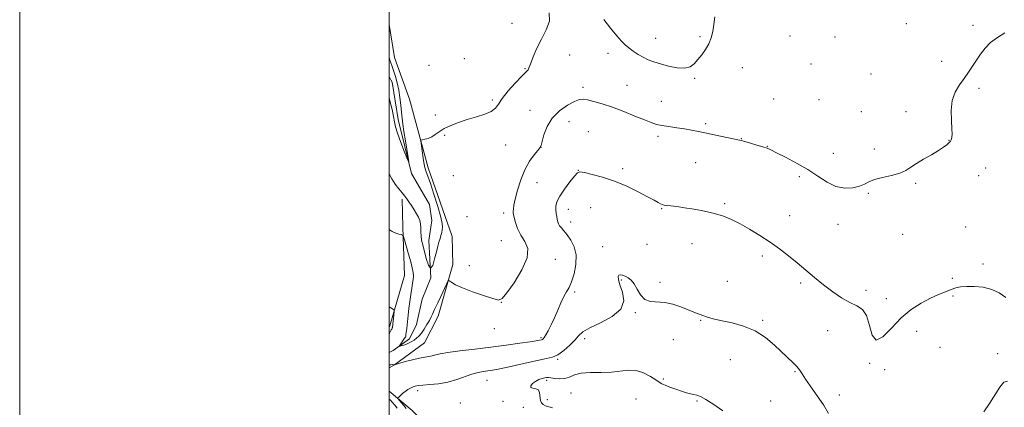
# Model space of a CAD drawing. Extents: x 2194800 to 2197700, y 314800 to 317700.
# Drawn here: x 2194800 to 2195333, y 316715 to 316925 of the extents above; entities that cross this region are included whole.
import ezdxf

# ---------------------------------------------------------------- set-up
doc = ezdxf.new("R2010")
doc.units = 0
doc.header["$MEASUREMENT"] = 0
doc.linetypes.add('rvrstm', pattern=[117.1, 50, -3.9, 0.5, -3.9, 0.5, -3.9, 0.5, -3.9, 50])
for name, color, linetype, lineweight in [('32000', 7, 'Continuous', 0), ('DTM HARD BREAKLINE', 7, 'Continuous', 0), ('DTM SPOT ELEVATION', 2, 'Continuous', 13), ('INDEX CONTOUR', 41, 'Continuous', 13), ('INTERMEDIATE CONTOUR', 44, 'Continuous', 0), ('STREAM - RIVER SINGLE LINE', 142, 'rvrstm', 0)]:
    doc.layers.add(name, color=color, linetype=linetype, lineweight=lineweight)

msp = doc.modelspace()

# ---------------------------------------------------------------- linework, layer by layer
at = {"layer": '32000', "flags": 128}
for points in [[(2194800, 314800), (2197700, 314800), (2197700, 317700), (2194800, 317700), (2194800, 314800)], [(2195000, 315000), (2197500, 315000), (2197500, 317500), (2195000, 317500), (2195000, 315000)]]:
    msp.add_lwpolyline(points, dxfattribs=at)
at = {"layer": 'DTM HARD BREAKLINE'}
for points in [[(2195000, 316922.659, 1001.036), (2195002.85, 316904.83, 1000.88), (2195011.05, 316882.22, 1001.31), (2195021.11, 316845.1, 1002.47), (2195034.06, 316807.92, 1002.9), (2195034.46, 316792.71, 1003.7), (2195026.63, 316764.66, 1004.71), (2195019.08, 316750.35, 1005), (2195002.91, 316738.39, 1006.01), (2195000, 316736.774, 1006.44)], [(2195000, 316758.926, 1006.447), (2195000.46, 316759.43, 1006.37), (2195008.28, 316786.76, 1005.22), (2195007.39, 316812.83, 1003.77), (2195007, 316828.03, 1002.4)], [(2195000, 316724.041, 1007.481), (2195012.51, 316713.58, 1008.91), (2195024.56, 316701.75, 1009.2), (2195043.87, 316691.2, 1008.69), (2195057.9, 316670.64, 1008.54), (2195057.99, 316640.97, 1008.76), (2195061.85, 316618.46, 1008.76), (2195074.55, 316602.99, 1009.05), (2195074.82, 316582, 1009.34), (2195071.62, 316567.59, 1010.06), (2195061.2, 316554.07, 1010.57), (2195059.5, 316542.53, 1011.29), (2195064.44, 316536.63, 1012.02), (2195068.06, 316536.55, 1012.67), (2195075.52, 316513.24, 1012.96), (2195068.47, 316488.06, 1013.39), (2195045.48, 316461.78, 1013.97), (2195021.88, 316441.3, 1014.48), (2195010.86, 316433.58, 1015.56), (2195003.34, 316419.99, 1015.92), (2195000, 316416.791, 1015.96)]]:
    msp.add_polyline3d(points, dxfattribs=at)
at = {"layer": 'DTM SPOT ELEVATION'}
for p in [(2195066.54, 316923.3, 1000.99), (2195280.08, 316923.21, 1003.17), (2195316.15, 316922.19, 1003.74), (2195144.31, 316915.23, 1001.27), (2195168.38, 316916.14, 1001.8), (2195217.03, 316916.4, 1002.96), (2195241.48, 316915.93, 1002.92), (2195097.83, 316906.2, 1003.06), (2195118.59, 316907.01, 1002.5), (2195021.65, 316900.57, 1001.02), (2195040.76, 316904.2, 1001.21), (2195191.16, 316899.34, 1002.6), (2195228.37, 316901.33, 1003.13), (2195299.11, 316902.72, 1003.65), (2195073.61, 316898.71, 1001.9), (2195260.84, 316895.82, 1003.29), (2195104.98, 316888.61, 1003.55), (2195128.89, 316889.77, 1002.98), (2195165.46, 316893.53, 1002.15), (2195319.44, 316888.15, 1004.21), (2195055.84, 316881.83, 1001.79), (2195147.46, 316881.12, 1003.11), (2195208.29, 316882.3, 1003.34), (2195232.77, 316881.94, 1003.05), (2195025.05, 316873.75, 1001.63), (2195076.28, 316876.16, 1003.15), (2195255.63, 316875.49, 1003.34), (2195279.92, 316875.44, 1003.7), (2195097.41, 316869.98, 1004.93), (2195171.4, 316869.03, 1003.73), (2195030.03, 316862.62, 1002.18), (2195107.81, 316864.7, 1005.31), (2195145.51, 316862.15, 1004.39), (2195063.03, 316857.37, 1002.58), (2195190.65, 316860.81, 1003.95), (2195204.75, 316856.63, 1003.96), (2195303.11, 316860, 1003.97), (2195082.31, 316856.13, 1004.02), (2195240.48, 316852.85, 1003.3), (2195262.64, 316855.21, 1003.72), (2195166.06, 316847.88, 1004.88), (2195034.83, 316840.9, 1003.01), (2195102.44, 316843.7, 1005.98), (2195126.37, 316844.63, 1005.71), (2195319.17, 316840.73, 1004.69), (2195323.04, 316844.91, 1004.71), (2195080.16, 316837, 1005.04), (2195222.15, 316840.3, 1004.32), (2195285.06, 316836.6, 1004.11), (2195259.46, 316831.28, 1004.13), (2195181.7, 316825.64, 1005.8), (2195061.97, 316820.61, 1003.55), (2195097.03, 316822.54, 1006.61), (2195109.15, 316823.43, 1006.79), (2195147.64, 316823.01, 1006.09), (2195216.78, 316819.22, 1005.27), (2195042.2, 316818.64, 1002.94), (2195098.22, 316815.68, 1006.6), (2195243.03, 316814.4, 1004.64), (2195278.03, 316808.99, 1004.66), (2195312.07, 316813.05, 1005.11), (2195060.83, 316805.6, 1003.13), (2195139.7, 316803.6, 1006.92), (2195163.99, 316803.98, 1006.67), (2195115.56, 316802.3, 1007.39), (2195089.98, 316795.56, 1004.49), (2195202.02, 316797.35, 1006.37), (2195321.54, 316793.03, 1005.58), (2195043.51, 316792.15, 1003.49), (2195125.81, 316784.25, 1008.15), (2195146.58, 316783.11, 1007.71), (2195183.16, 316783.65, 1007.14), (2195222.74, 316782.76, 1006.32), (2195304.93, 316785.26, 1005.71), (2195100.42, 316777.82, 1006.32), (2195258.15, 316778.64, 1005.39), (2195060.68, 316772.15, 1004.02), (2195269.16, 316774.14, 1005.56), (2195305.39, 316775.71, 1006.2), (2195133.32, 316766.52, 1008.12), (2195168.67, 316762.45, 1008.1), (2195202.34, 316762.5, 1007.75), (2195057.03, 316757.91, 1004.4), (2195237.52, 316756.79, 1007.04), (2195285.69, 316756.56, 1006.5), (2195082.17, 316753.04, 1005.78), (2195105.89, 316752.5, 1008.44), (2195153.86, 316752.05, 1008.64), (2195298.27, 316747.79, 1007), (2195091.24, 316741.33, 1008.18), (2195184.68, 316741.15, 1009.11), (2195329.53, 316744.38, 1007.83), (2195219.69, 316734.67, 1008.12), (2195260.23, 316739.08, 1006.07), (2195268.3, 316735.69, 1006.59), (2195052.92, 316729.98, 1008.8), (2195085.33, 316730.01, 1010.3), (2195148.43, 316730.6, 1009.8), (2195015.44, 316724.29, 1008.41), (2195061.75, 316718.56, 1009.63), (2195085.71, 316719.46, 1010.48), (2195098.49, 316723.1, 1011.04), (2195133.67, 316719.85, 1011.13), (2195166.67, 316718.82, 1010.14), (2195206.53, 316718.73, 1009.1), (2195243.78, 316722.01, 1007.42), (2195038.6, 316717.62, 1009.4), (2195072.76, 316715.42, 1009.09)]:
    msp.add_point(p, dxfattribs=at)
at = {"layer": 'INDEX CONTOUR', "flags": 128}
for points, elevation in [([(2195000, 316904.948), (2195000.445, 316903.326), (2195001.413, 316900.4191), (2195002.387, 316897.691), (2195003.407, 316894.584), (2195004.392, 316891.053), (2195005.227, 316887.179), (2195005.836, 316883.079), (2195006.273, 316879.008), (2195006.629, 316875.251), (2195006.992, 316871.948), (2195007.4369, 316868.626), (2195008.035, 316864.667), (2195008.814, 316859.74), (2195010.287, 316850.62), (2195010.605, 316848.492), (2195010.416, 316848.472), (2195009.557, 316850.542), (2195007.9831, 316854.491), (2195006.118, 316859.322), (2195004.5029, 316863.844), (2195003.524, 316867.208), (2195002.9609, 316869.926), (2195002.438, 316872.849), (2195001.662, 316876.579), (2195000.661, 316880.702), (2195000, 316882.98)], 1000), ([(2195180.623, 316713.405), (2195175.853, 316716.804), (2195171.566, 316719.635), (2195168.612, 316721.23), (2195166.6479, 316721.9), (2195165.029, 316722.202), (2195163.206, 316722.602), (2195160.995, 316723.216), (2195158.306, 316724.0699), (2195155.157, 316725.152), (2195151.995, 316726.302), (2195149.379, 316727.319), (2195147.641, 316728.102), (2195146.226, 316728.932), (2195144.3509, 316730.1869), (2195141.443, 316732.06), (2195137.75, 316734.017), (2195133.728, 316735.339), (2195129.693, 316735.532), (2195120.498, 316734.415), (2195114.797, 316734.209), (2195108.983, 316734.143), (2195103.942, 316733.789), (2195100.298, 316732.876), (2195097.609, 316731.746), (2195095.172, 316730.898), (2195092.476, 316730.691), (2195089.797, 316730.9311), (2195087.607, 316731.286), (2195086.212, 316731.482), (2195085.264, 316731.479), (2195084.249, 316731.295), (2195082.785, 316730.933), (2195081.015, 316730.329), (2195079.214, 316729.406), (2195077.669, 316728.161), (2195076.7131, 316726.895), (2195076.691, 316725.988), (2195077.769, 316725.653), (2195079.388, 316725.445), (2195080.811, 316724.753), (2195081.497, 316723.17), (2195081.893, 316719.126), (2195082.439, 316717.728), (2195083.399, 316716.813), (2195084.7549, 316716.159), (2195086.461, 316715.583), (2195088.388, 316715.068)], 1010)]:
    msp.add_lwpolyline(points, dxfattribs=dict(at, elevation=elevation))
at = {"layer": 'INTERMEDIATE CONTOUR', "flags": 128}
for points, elevation in [([(2195086.599, 316929.055), (2195086.895, 316924.539), (2195085.085, 316919.759), (2195082.429, 316914.791), (2195079.992, 316909.796), (2195078.05, 316905.258), (2195076.685, 316901.746), (2195075.536, 316898.609), (2195075.261, 316898.109), (2195074.793, 316897.613), (2195073.728, 316896.5749), (2195071.634, 316894.446), (2195068.316, 316890.924), (2195064.528, 316886.69), (2195061.26, 316882.675), (2195059.162, 316879.5999), (2195057.531, 316877.355), (2195055.324, 316875.625), (2195051.776, 316874.127), (2195047.234, 316872.71), (2195042.32, 316871.256), (2195037.592, 316869.677), (2195033.346, 316868), (2195029.81, 316866.278), (2195027.115, 316864.582), (2195025.003, 316863.046), (2195023.115, 316861.821), (2195021.201, 316861.011), (2195019.43, 316860.545), (2195018.0809, 316860.305), (2195017.354, 316860.121), (2195017.148, 316859.6051), (2195017.288, 316858.314), (2195018.431, 316850.227), (2195018.782, 316847.931), (2195019.122, 316846.114), (2195019.525, 316844.559), (2195020.082, 316842.95), (2195020.956, 316840.581), (2195022.327, 316836.645), (2195024.254, 316830.745), (2195026.316, 316824.117), (2195027.971, 316818.404), (2195028.816, 316814.818), (2195028.996, 316812.842), (2195028.798, 316811.528), (2195028.462, 316810.1), (2195028.045, 316808.47), (2195027.561, 316806.725), (2195027.015, 316804.874), (2195026.374, 316802.615), (2195025.601, 316799.571), (2195024.667, 316795.689), (2195023.6009, 316792.225), (2195022.444, 316790.7601), (2195021.243, 316792.351), (2195020.082, 316795.959), (2195018.224, 316803.306), (2195017.632, 316805.881), (2195017.29, 316808.148), (2195017.18, 316810.418), (2195017.15, 316812.651), (2195017.017, 316814.717), (2195016.621, 316816.546), (2195015.918, 316818.299), (2195014.887, 316820.196), (2195013.55, 316822.372), (2195012.086, 316824.616), (2195010.716, 316826.634), (2195009.575, 316828.244), (2195008.466, 316829.714), (2195007.107, 316831.427), (2195005.316, 316833.661), (2195003.32, 316836.276), (2195001.442, 316839.033), (2195000, 316841.726)], 1002), ([(2195176.34, 316926.772), (2195175.8461, 316922.626), (2195175.275, 316918.842), (2195174.4381, 316915.385), (2195173.167, 316912.164), (2195171.367, 316909.117), (2195169.256, 316906.27), (2195167.129, 316903.675), (2195165.146, 316901.422), (2195162.924, 316899.759), (2195159.948, 316898.972), (2195155.911, 316899.224), (2195151.339, 316900.183), (2195146.97, 316901.396), (2195143.362, 316902.517), (2195140.348, 316903.626), (2195137.5861, 316904.916), (2195134.8181, 316906.509), (2195132.1491, 316908.269), (2195129.772, 316909.992), (2195127.764, 316911.608), (2195125.747, 316913.58), (2195123.225, 316916.502), (2195119.901, 316920.706), (2195116.264, 316925.462)], 1002), ([(2195333.42, 316918.255), (2195329.389, 316915.719), (2195325.663, 316912.9), (2195322.637, 316909.852), (2195320.178, 316906.652), (2195318.0179, 316903.384), (2195315.918, 316900.112), (2195313.746, 316896.816), (2195311.4, 316893.455), (2195308.876, 316889.947), (2195306.5601, 316886.047), (2195304.939, 316881.466), (2195304.337, 316876.122), (2195304.42, 316870.74), (2195304.695, 316866.249), (2195304.766, 316863.335), (2195304.645, 316861.704), (2195304.443, 316860.821), (2195304.253, 316860.232), (2195304.096, 316859.818), (2195303.975, 316859.542), (2195303.861, 316859.345), (2195303.6101, 316859.068), (2195303.046, 316858.527), (2195301.982, 316857.572), (2195300.183, 316856.179), (2195297.405, 316854.36), (2195293.576, 316852.1631), (2195289.324, 316849.79), (2195285.45, 316847.486), (2195282.4749, 316845.448), (2195279.792, 316843.698), (2195276.516, 316842.214), (2195272.077, 316840.956), (2195267.181, 316839.8139), (2195262.849, 316838.663), (2195259.781, 316837.418), (2195257.374, 316836.168), (2195254.705, 316835.044), (2195251.072, 316834.224), (2195246.676, 316834.07), (2195241.939, 316834.992), (2195237.168, 316837.243), (2195232.182, 316840.451), (2195226.683, 316844.088), (2195220.583, 316847.661), (2195214.638, 316850.818), (2195209.814, 316853.243), (2195206.729, 316854.747), (2195204.613, 316855.654), (2195202.348, 316856.417), (2195199.151, 316857.371), (2195195.581, 316858.3951), (2195192.535, 316859.251), (2195190.566, 316859.787), (2195188.873, 316860.19), (2195186.311, 316860.731), (2195176.915, 316862.682), (2195171.787, 316863.765), (2195167.487, 316864.69), (2195163.717, 316865.466), (2195159.914, 316866.143), (2195155.701, 316866.766), (2195151.442, 316867.363), (2195147.69, 316867.954), (2195144.744, 316868.601), (2195141.909, 316869.523), (2195138.236, 316870.981), (2195133.081, 316873.112), (2195127.007, 316875.575), (2195120.877, 316877.911), (2195115.436, 316879.744), (2195110.933, 316881.049), (2195107.498, 316881.8861), (2195105.091, 316882.271), (2195103.003, 316882.037), (2195100.353, 316880.974), (2195096.565, 316878.919), (2195092.26, 316875.9), (2195088.361, 316871.993), (2195085.585, 316867.409), (2195083.846, 316862.884), (2195082.274, 316857.179), (2195081.666, 316855.896), (2195080.543, 316854.465), (2195078.579, 316852.078), (2195076.085, 316848.591), (2195073.5301, 316844.026), (2195071.313, 316838.5531), (2195069.557, 316832.945), (2195068.316, 316828.124), (2195067.607, 316824.787), (2195067.296, 316822.725), (2195067.214, 316821.503), (2195067.233, 316820.671), (2195067.39, 316819.712), (2195067.767, 316818.092), (2195068.453, 316815.451), (2195069.574, 316812.118), (2195071.269, 316808.595), (2195073.438, 316805.176), (2195075.0399, 316801.322), (2195074.8, 316796.29), (2195071.939, 316789.725), (2195067.671, 316782.851), (2195063.707, 316777.281), (2195061.221, 316774.2481), (2195059.229, 316773.449), (2195056.211, 316774.196), (2195051.159, 316775.847), (2195045.123, 316777.922), (2195039.6631, 316779.986), (2195035.992, 316781.676), (2195033.906, 316782.93), (2195032.854, 316783.758), (2195032.307, 316784.106), (2195031.836, 316783.6499), (2195031.037, 316781.997), (2195027.9591, 316775.337), (2195026.405, 316772.019), (2195025.313, 316769.747), (2195024.591, 316768.273), (2195024.041, 316767.11), (2195023.477, 316765.836), (2195022.766, 316764.295), (2195021.789, 316762.394), (2195020.477, 316760.114), (2195018.976, 316757.729), (2195017.4839, 316755.587), (2195016.146, 316753.949), (2195014.9, 316752.732), (2195013.628, 316751.7691), (2195012.246, 316750.9231), (2195010.797, 316750.183), (2195009.358, 316749.5659), (2195008.01, 316749.089), (2195006.861, 316748.744), (2195006.025, 316748.521), (2195005.596, 316748.436), (2195005.584, 316748.618), (2195005.9781, 316749.222), (2195008.36, 316752.711), (2195008.79, 316753.386), (2195008.986, 316753.913), (2195009.107, 316754.707), (2195009.512, 316757.98), (2195010.7539, 316768.788), (2195011.216, 316772.59), (2195011.729, 316776.49), (2195012.25, 316779.9529), (2195012.727, 316782.597), (2195013.077, 316784.6431), (2195013.207, 316786.465), (2195013.036, 316788.427), (2195012.537, 316790.864), (2195011.692, 316794.099), (2195010.536, 316798.24), (2195008.3151, 316805.981), (2195007.728, 316807.898), (2195007.28, 316808.65), (2195006.585, 316808.884), (2195005.35, 316809.157), (2195003.647, 316809.681), (2195001.638, 316810.58), (2195000, 316811.583)], 1004), ([(2195333.918, 316774.8959), (2195330.348, 316777.3481), (2195326.376, 316779.213), (2195321.698, 316780.339), (2195316.845, 316780.834), (2195312.558, 316780.87), (2195309.345, 316780.591), (2195306.791, 316780.022), (2195304.246, 316779.158), (2195301.17, 316777.981), (2195297.446, 316776.423), (2195293.062, 316774.399), (2195288.057, 316771.795), (2195282.669, 316768.356), (2195277.186, 316763.793), (2195271.92, 316758.235), (2195267.292, 316753.48), (2195263.746, 316751.744), (2195261.52, 316754.437), (2195260.034, 316759.748), (2195258.499, 316765.064), (2195256.266, 316768.404), (2195253.239, 316770.345), (2195249.462, 316772.095), (2195245.019, 316774.621), (2195240.163, 316777.892), (2195235.191, 316781.634), (2195230.3371, 316785.595), (2195220.934, 316793.589), (2195216.254, 316797.401), (2195211.423, 316801.093), (2195206.282, 316804.735), (2195200.768, 316808.347), (2195195.199, 316811.746), (2195189.9889, 316814.704), (2195185.389, 316817.052), (2195181, 316818.886), (2195176.259, 316820.364), (2195170.813, 316821.615), (2195165.137, 316822.655), (2195159.913, 316823.471), (2195155.696, 316824.06), (2195152.521, 316824.462), (2195150.296, 316824.725), (2195148.876, 316824.9109), (2195147.899, 316825.143), (2195146.954, 316825.553), (2195145.617, 316826.286), (2195143.436, 316827.515), (2195139.947, 316829.424), (2195134.874, 316832.076), (2195128.6849, 316835.06), (2195122.032, 316837.847), (2195115.567, 316840.008), (2195109.925, 316841.5191), (2195105.7401, 316842.461), (2195103.351, 316842.833), (2195101.931, 316842.332), (2195100.359, 316840.578), (2195097.842, 316837.4), (2195094.897, 316833.462), (2195092.368, 316829.6359), (2195090.901, 316826.598), (2195090.329, 316824.236), (2195090.288, 316822.238), (2195090.461, 316820.362), (2195090.73, 316818.626), (2195091.025, 316817.115), (2195091.313, 316815.8759), (2195091.701, 316814.796), (2195092.3309, 316813.726), (2195093.32, 316812.506), (2195094.687, 316810.936), (2195096.427, 316808.807), (2195098.439, 316805.943), (2195100.247, 316802.2981), (2195101.278, 316797.86), (2195101.138, 316792.75), (2195100.1371, 316787.63), (2195098.7611, 316783.298), (2195097.4, 316780.267), (2195096.053, 316777.922), (2195094.627, 316775.364), (2195093.05, 316771.928), (2195091.348, 316767.891), (2195089.574, 316763.761), (2195087.798, 316759.997), (2195086.17, 316756.849), (2195084.856, 316754.514), (2195083.972, 316753.108), (2195083.4271, 316752.414), (2195083.077, 316752.13), (2195082.788, 316751.996), (2195082.473, 316751.916), (2195081.346, 316751.689), (2195079.694, 316751.393), (2195076.336, 316750.852), (2195070.755, 316750.0129), (2195063.416, 316748.979), (2195055.028, 316747.894), (2195046.344, 316746.8781), (2195038.29, 316745.95), (2195031.832, 316745.104), (2195027.629, 316744.342), (2195025.097, 316743.701), (2195023.344, 316743.224), (2195021.572, 316742.911), (2195019.375, 316742.59), (2195016.439, 316742.042), (2195012.658, 316741.137), (2195008.731, 316740.091), (2195002.885, 316738.434), (2195001.794, 316738.445), (2195001.006, 316738.4241), (2195000.202, 316738.343), (2195000, 316738.297)], 1006), ([(2195237.87, 316711.948), (2195235.132, 316716.617), (2195231.83, 316721.597), (2195225.53, 316730.5161), (2195223.576, 316733.467), (2195222.181, 316735.607), (2195220.761, 316737.451), (2195218.82, 316739.464), (2195208.674, 316748.998), (2195203.75, 316753.124), (2195198.121, 316756.744), (2195191.949, 316759.318), (2195185.815, 316761.016), (2195180.406, 316762.182), (2195176.219, 316763.117), (2195173.008, 316763.961), (2195170.336, 316764.808), (2195167.7911, 316765.748), (2195165.058, 316766.851), (2195161.842, 316768.179), (2195157.958, 316769.72), (2195153.649, 316771.1669), (2195149.268, 316772.137), (2195141.462, 316772.729), (2195138.424, 316773.798), (2195136.12, 316776.195), (2195134.3201, 316779.308), (2195132.711, 316782.238), (2195131.052, 316784.287), (2195129.375, 316785.557), (2195127.782, 316786.352), (2195126.37, 316786.902), (2195125.217, 316787.141), (2195124.397, 316786.93), (2195123.994, 316786.112), (2195124.139, 316784.443), (2195124.9719, 316781.663), (2195126.355, 316777.672), (2195127.039, 316773.023), (2195125.498, 316768.429), (2195120.814, 316764.47), (2195114.502, 316761.186), (2195108.685, 316758.481), (2195104.937, 316756.216), (2195102.616, 316754.081), (2195100.53, 316751.72), (2195097.767, 316748.933), (2195094.5341, 316746.125), (2195091.321, 316743.859), (2195088.406, 316742.506), (2195085.229, 316741.695), (2195081.019, 316740.869), (2195075.336, 316739.622), (2195069.046, 316738.164), (2195063.344, 316736.857), (2195059.122, 316735.974), (2195056.0571, 316735.4419), (2195053.5221, 316735.098), (2195050.966, 316734.773), (2195048.141, 316734.2641), (2195044.873, 316733.361), (2195036.671, 316730.356), (2195031.872, 316728.971), (2195026.818, 316728.108), (2195022.05, 316727.656), (2195018.2, 316727.404), (2195015.6929, 316727.165), (2195014.141, 316726.851), (2195012.95, 316726.4), (2195011.642, 316725.762), (2195010.2, 316724.938), (2195008.724, 316723.943), (2195007.319, 316722.821), (2195006.11, 316721.74), (2195005.224, 316720.898), (2195004.779, 316720.397), (2195004.84, 316719.954), (2195005.458, 316719.187), (2195008.02, 316716.243), (2195009.304, 316714.788)], 1008), ([(2195000, 316754.944), (2195000.271, 316755.547), (2195000.785, 316756.587), (2195001.182, 316757.288), (2195001.463, 316757.7549), (2195001.6359, 316758.0869), (2195001.731, 316758.349), (2195001.785, 316758.598), (2195002.821, 316766.976), (2195002.796, 316767.924), (2195001.896, 316768.743), (2195000, 316769.778)], 1006), ([(2195334.721, 316729.4909), (2195332.805, 316729.017), (2195330.582, 316726.337), (2195325.052, 316717.363), (2195321.921, 316712.967)], 1008), ([(2195000, 316719.844), (2195000.489, 316719.315), (2195003.023, 316716.477), (2195004.419, 316714.95)], 1006)]:
    msp.add_lwpolyline(points, dxfattribs=dict(at, elevation=elevation))
at = {"layer": 'STREAM - RIVER SINGLE LINE'}
msp.add_polyline3d([(2195000, 316745.015, 1004.32), (2195002.14, 316746.03, 1004.32), (2195010.96, 316752.35, 1003.45), (2195014.75, 316760.23, 1002.73), (2195017.94, 316773.91, 1002.29), (2195022.52, 316785.39, 1002), (2195021.51, 316805.67, 1001.14), (2195023.19, 316816.49, 1000.99), (2195021.93, 316825.2, 1000.56), (2195012.16, 316842.06, 1000.12), (2195004.82, 316871.16, 999.47), (2195001.64, 316891.49, 999.04), (2195000, 316894.307, 998.916)], dxfattribs=at)

doc.saveas('drawing.dxf')
